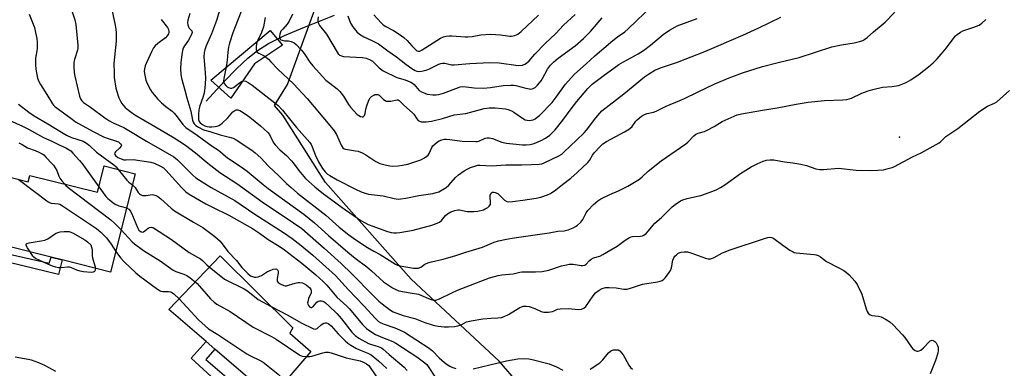
# Model space of a CAD drawing. Units: inches. Extents: x 1315761 to 1321762, y 513448 to 517448.
# Drawn here: x 1317513 to 1317919, y 515425 to 515569 of the extents above; entities that cross this region are included whole.
import ezdxf

# ---------------------------------------------------------------- set-up
doc = ezdxf.new("R2010")
doc.units = ezdxf.units.IN
doc.header["$MEASUREMENT"] = 0
for name, color, linetype in [('BLDG-Footprint', 5, 'Continuous'), ('CULTRL-Pad', 6, 'Continuous'), ('ELEV-Spot Elevation', 7, 'Continuous'), ('HYDRO-Single Line Stream', 4, 'Continuous'), ('NTRL-Trees', 3, 'Continuous'), ('TRANS-Non Street Sidewalk', 7, 'Continuous'), ('Undefined', 1, 'Continuous')]:
    doc.layers.add(name, color=color, linetype=linetype)

msp = doc.modelspace()

# ---------------------------------------------------------------- linework, layer by layer
at = {"layer": 'BLDG-Footprint'}
for points, elevation in [([(1317560.37, 515505.57), (1317550.24, 515465.06), (1317530.32, 515470.05), (1317525.68, 515471.21), (1317508.86, 515475.41), (1317509.36, 515477.42), (1317505.65, 515478.35), (1317488.36, 515482.68), (1317494.61, 515507.72), (1317516.31, 515502.29), (1317516.97, 515504.9), (1317544.91, 515497.91), (1317547.62, 515508.76)], 408.06), ([(1317632.91, 515432.33), (1317616.5, 515413.28), (1317606.9, 515421.56), (1317593.29, 515433.28), (1317589.67, 515436.39), (1317574.3, 515449.64), (1317595.47, 515471.72), (1317625.44, 515442.06), (1317624.2, 515439.84)], 406.76)]:
    msp.add_lwpolyline(points, close=True, dxfattribs=dict(at, elevation=elevation))
at = {"layer": 'CULTRL-Pad'}
msp.add_lwpolyline([(1317609.65, 515550.84), (1317599.86, 515536.7), (1317591.58, 515544.06), (1317616.06, 515564.61), (1317621.16, 515558.52)], close=True, dxfattribs=at)
at = {"layer": 'ELEV-Spot Elevation'}
msp.add_point((1317875.68, 515520.56, 393.6), dxfattribs=at)
at = {"layer": 'HYDRO-Single Line Stream'}
msp.add_lwpolyline([(1317589.61, 515535.45), (1317597.06, 515543.52), (1317602.29, 515548.89), (1317606.82, 515553.14), (1317610.79, 515556.34), (1317615.43, 515559.2), (1317622.02, 515562.45), (1317630.25, 515565.97), (1317642.6, 515570.82)], dxfattribs=at)
at = {"layer": 'NTRL-Trees'}
msp.add_polyline3d([(1317726.77, 515409.63, 0), (1317710.55, 515428.34, 0), (1317674.24, 515462.17, 0), (1317638.85, 515501.91, 0), (1317621.34, 515529.62, 0), (1317617.9, 515533.72, 0), (1317623.17, 515542.28, 0), (1317643.96, 515599.47, 0), (1317661.86, 515606.33, 0), (1317696.06, 515618.93, 0), (1317729.91, 515626.74, 0), (1317762.46, 515626.74, 0), (1317805.43, 515663.2, 0), (1317828.87, 515703.56, 0), (1317836.68, 515743.93, 0), (1317843.19, 515793.4, 0), (1317840.59, 515828.56, 0), (1317827.57, 515861.11, 0)], dxfattribs=at)
at = {"layer": 'TRANS-Non Street Sidewalk'}
for points in [[(1317503.24, 515470.17), (1317504.2, 515473.44), (1317524.86, 515468.76), (1317525.68, 515471.21), (1317530.32, 515470.05), (1317528.72, 515464.08)], [(1317602.98, 515417.56), (1317599.92, 515414.45), (1317583.5, 515429.65), (1317589.67, 515436.39), (1317593.29, 515433.28), (1317589.47, 515429.06)]]:
    msp.add_lwpolyline(points, close=True, dxfattribs=at)
at = {"layer": 'Undefined'}
for points, elevation in [([(1317550.36, 515575.08), (1317552.12, 515566.77), (1317552.4, 515565.06), (1317552.5, 515563.65), (1317552.54, 515560.23), (1317551.59, 515550.95), (1317551.67, 515547.18), (1317551.79, 515545.15), (1317552.47, 515540.79), (1317553.33, 515537.61), (1317553.64, 515536.79), (1317554.27, 515535.51), (1317554.85, 515534.53), (1317555.34, 515533.89), (1317556.31, 515532.9), (1317557.61, 515531.77), (1317558.72, 515530.89), (1317560.28, 515529.82), (1317568.79, 515524.91), (1317576.41, 515520.29), (1317581.09, 515517.31), (1317585.31, 515514.18), (1317590.41, 515509.86), (1317595.32, 515506.05), (1317602.3, 515501.54), (1317612.82, 515493.92), (1317625.67, 515485.36), (1317629.08, 515482.98), (1317638.31, 515474.95), (1317645.34, 515468.6), (1317649.83, 515464.33), (1317658.4, 515455.54), (1317660.96, 515453.11), (1317662.28, 515451.99), (1317665.27, 515449.69), (1317666.86, 515448.71), (1317670.92, 515447.21), (1317675.7, 515445.86), (1317679.83, 515444.25), (1317683.38, 515443.19), (1317685.34, 515442.8), (1317687.9, 515442.53), (1317689.6, 515442.46), (1317692.11, 515442.61), (1317693.49, 515442.89), (1317694.82, 515443.37), (1317697.08, 515444.52), (1317698.92, 515444.98), (1317703.75, 515445.73), (1317707.27, 515446.04), (1317710.05, 515446.15), (1317711.48, 515446.38), (1317712.57, 515446.75), (1317714.44, 515447.57), (1317719.05, 515450.42), (1317719.81, 515450.75), (1317720.63, 515450.94), (1317721.76, 515451), (1317722.86, 515450.81), (1317725.26, 515450), (1317727.87, 515448.87), (1317728.93, 515448.59), (1317729.75, 515448.5), (1317730.85, 515448.55), (1317732.48, 515448.82), (1317733.16, 515449.05), (1317734.61, 515449.72), (1317735.73, 515449.96), (1317738.99, 515449.99), (1317743.38, 515449.69), (1317744.5, 515449.79), (1317745.44, 515450.21), (1317746.24, 515450.92), (1317749.38, 515455.33), (1317750.3, 515456.45), (1317751.79, 515457.66), (1317752.98, 515458.26), (1317754.4, 515458.63), (1317755.86, 515458.76), (1317758.83, 515458.54), (1317761.92, 515458), (1317763.31, 515458.06), (1317764.7, 515458.37), (1317769.7, 515460.07), (1317775.89, 515460.97), (1317777.01, 515461.27), (1317777.78, 515461.6), (1317778.44, 515462.09), (1317779.01, 515462.71), (1317780.42, 515464.51), (1317781.19, 515465.69), (1317781.57, 515466.76), (1317782.16, 515469.91), (1317782.57, 515470.94), (1317783.07, 515471.59), (1317783.65, 515472.19), (1317784.3, 515472.69), (1317784.79, 515472.95), (1317785.63, 515473.19), (1317786.79, 515473.39), (1317787.67, 515473.44), (1317788.24, 515473.38), (1317789.61, 515472.98), (1317795.62, 515470.76), (1317796.7, 515470.55), (1317797.74, 515470.55), (1317798.51, 515470.78), (1317799.26, 515471.11), (1317802.68, 515472.91), (1317805.84, 515474.16), (1317820, 515478.91), (1317821.34, 515479.3), (1317822.37, 515479.41), (1317823.04, 515479.27), (1317823.78, 515478.88), (1317827.56, 515476.07), (1317830.49, 515474.06), (1317831.75, 515473.33), (1317832.28, 515473.14), (1317833.11, 515472.99), (1317840.44, 515472.3), (1317841.31, 515472.17), (1317842.13, 515471.94), (1317843.09, 515471.37), (1317845.6, 515469.45), (1317850.72, 515466.79), (1317852.67, 515465.64), (1317853.83, 515464.83), (1317854.87, 515463.85), (1317857.2, 515461.31), (1317857.91, 515460.41), (1317858.36, 515459.67), (1317860.09, 515455.99), (1317861.88, 515449.86), (1317862.3, 515448.79), (1317862.75, 515448.12), (1317863.56, 515447.5), (1317864.28, 515447.21), (1317867.04, 515446.89), (1317868.12, 515446.58), (1317869.95, 515445.62), (1317871.7, 515444.5), (1317873.01, 515443.3), (1317876.94, 515439.24), (1317877.85, 515438.06), (1317880.6, 515434.12), (1317881.19, 515433.47), (1317882.09, 515432.78), (1317882.8, 515432.45), (1317883.28, 515432.42), (1317883.77, 515432.56), (1317884.49, 515432.92), (1317885.6, 515433.8), (1317887.94, 515436.38), (1317888.35, 515436.71), (1317888.78, 515436.92), (1317889.22, 515436.94), (1317889.9, 515436.75), (1317890.31, 515436.49), (1317890.85, 515435.88), (1317891.37, 515434.86), (1317891.57, 515434.07), (1317891.64, 515432.73), (1317891.5, 515431.64), (1317890.58, 515428.64), (1317888.31, 515423.13)], 396), ([(1317595.91, 515575.04), (1317593.94, 515568.73), (1317591.84, 515563.24), (1317589.68, 515558.21), (1317589.12, 515556.6), (1317588.86, 515555.53), (1317588.76, 515553.65), (1317589.15, 515548.89), (1317589.35, 515545.09), (1317589.27, 515542.48), (1317588.96, 515539.65), (1317588.7, 515538.3), (1317588.34, 515537.01), (1317587.13, 515533.54), (1317586.68, 515531.85), (1317586.47, 515529.95), (1317586.53, 515527.93), (1317586.73, 515527.14), (1317587.2, 515526.49), (1317588.12, 515525.81), (1317589.17, 515525.28), (1317590.01, 515524.99), (1317590.86, 515524.83), (1317591.97, 515524.84), (1317593.38, 515525.01), (1317594.17, 515525.2), (1317594.91, 515525.48), (1317595.61, 515525.84), (1317596.28, 515526.33), (1317598.57, 515528.64), (1317600.63, 515531.01), (1317601.44, 515531.65), (1317602.09, 515531.87), (1317602.79, 515531.85), (1317603.54, 515531.56), (1317604.29, 515531.15), (1317606.24, 515529.91), (1317607.65, 515528.84), (1317612.02, 515525.25), (1317615.07, 515522.59), (1317615.78, 515521.72), (1317617.02, 515519.06), (1317617.63, 515518.09), (1317618.15, 515517.42), (1317620.11, 515515.44), (1317622.81, 515513.02), (1317624.87, 515510.91), (1317625.6, 515510.03), (1317627.86, 515506.88), (1317630.64, 515503.65), (1317632.02, 515502.33), (1317634.46, 515500.23), (1317638.09, 515497.3), (1317641.1, 515495.15), (1317645.72, 515491.6), (1317653.49, 515486.34), (1317655.24, 515485.3), (1317656.56, 515484.66), (1317664.53, 515481.71), (1317665.96, 515481.37), (1317667.11, 515481.21), (1317668.2, 515481.2), (1317669.57, 515481.33), (1317675.13, 515482.34), (1317682.81, 515484.42), (1317684.93, 515485.14), (1317685.93, 515485.61), (1317686.73, 515486.28), (1317688.36, 515488.29), (1317689.19, 515489.04), (1317690.61, 515489.91), (1317692.29, 515490.43), (1317693.45, 515490.64), (1317694.22, 515490.65), (1317697.36, 515490.06), (1317700.03, 515489.95), (1317701.78, 515490.14), (1317704.04, 515490.67), (1317704.82, 515491.04), (1317705.8, 515491.68), (1317706.44, 515492.23), (1317706.9, 515492.87), (1317707.02, 515493.65), (1317706.81, 515496), (1317706.84, 515496.75), (1317707.09, 515497.4), (1317707.4, 515497.72), (1317707.81, 515497.92), (1317708.32, 515497.96), (1317708.86, 515497.86), (1317709.92, 515497.42), (1317710.57, 515496.9), (1317712.14, 515495.24), (1317712.76, 515494.69), (1317713.74, 515494.18), (1317714.55, 515494.04), (1317715.99, 515494.13), (1317720.33, 515494.66), (1317725.76, 515495.55), (1317727.74, 515495.96), (1317730.45, 515496.84), (1317731.74, 515497.47), (1317733.97, 515498.93), (1317736.62, 515501.1), (1317740.14, 515503.72), (1317742.7, 515506), (1317747.08, 515510.25), (1317747.74, 515511.08), (1317749.1, 515513.23), (1317749.78, 515514.14), (1317752.18, 515516.83), (1317753.31, 515517.92), (1317754.75, 515518.85), (1317762.25, 515522.87), (1317764.3, 515524.1), (1317765.35, 515525.07), (1317766.92, 515527.16), (1317767.51, 515527.79), (1317769.32, 515529.24), (1317770.53, 515529.99), (1317771.56, 515530.33), (1317774.22, 515530.95), (1317775.25, 515531.3), (1317779.47, 515533.46), (1317785.12, 515535.73), (1317787, 515536.58), (1317792.35, 515539.13), (1317799.44, 515542.66), (1317805.36, 515545.06), (1317810.85, 515547.07), (1317819.15, 515549.7), (1317825.68, 515551.37), (1317834.24, 515553.41), (1317847.83, 515557.77), (1317851.81, 515558.63), (1317856.93, 515559.42), (1317859.22, 515559.97), (1317860.53, 515560.48), (1317861.44, 515561.02), (1317862.33, 515561.68), (1317864.93, 515563.97), (1317869.71, 515567.95), (1317870.76, 515568.95), (1317874.5, 515572.88)], 390), ([(1317605.69, 515576.22), (1317601.59, 515566.13), (1317600.72, 515563.63), (1317599.34, 515559.41), (1317598.89, 515557.7), (1317598.57, 515555.67), (1317598.29, 515552.38), (1317598.03, 515550.39), (1317597.57, 515547.57), (1317596.91, 515544.82), (1317596.85, 515543.73), (1317597.15, 515542.71), (1317597.79, 515541.84), (1317598.4, 515541.3), (1317598.83, 515541.03), (1317599.76, 515540.77), (1317600.26, 515540.81), (1317600.98, 515541.12), (1317603.38, 515543.04), (1317604.27, 515543.6), (1317604.76, 515543.77), (1317605.27, 515543.83), (1317606.03, 515543.68), (1317607, 515543.18), (1317608.65, 515542.08), (1317618.05, 515534.73), (1317619.37, 515533.6), (1317621.19, 515531.8), (1317626.95, 515524.67), (1317632.39, 515518.45), (1317632.98, 515517.57), (1317633.46, 515516.67), (1317634.82, 515513.06), (1317636.06, 515510.4), (1317637.61, 515507.75), (1317638.75, 515506.32), (1317639.74, 515505.45), (1317640.62, 515504.82), (1317643.65, 515503.08), (1317651.28, 515499.15), (1317653.68, 515498.07), (1317655.32, 515497.52), (1317656.59, 515497.2), (1317662.67, 515496.45), (1317667.28, 515495.32), (1317668.94, 515495.12), (1317670.04, 515495.19), (1317671.98, 515495.47), (1317677.37, 515496.55), (1317683.23, 515497.47), (1317684.56, 515497.78), (1317685.59, 515498.16), (1317688.71, 515499.93), (1317689.84, 515500.86), (1317692.49, 515504.02), (1317693.78, 515505.1), (1317696.14, 515506.74), (1317697.36, 515507.49), (1317698.71, 515508.09), (1317700.94, 515508.88), (1317701.79, 515509.08), (1317702.59, 515509.12), (1317707.47, 515508.77), (1317713.31, 515509.19), (1317719.84, 515509.17), (1317723.88, 515509.38), (1317726.98, 515509.44), (1317728.09, 515509.63), (1317729.17, 515510), (1317735.14, 515512.93), (1317736.33, 515513.68), (1317737.42, 515514.58), (1317742.42, 515519.45), (1317745.61, 515522.45), (1317746.53, 515523.53), (1317750.35, 515528.57), (1317752.04, 515530.56), (1317752.91, 515531.43), (1317761.96, 515538.41), (1317770.48, 515545.48), (1317772.13, 515546.63), (1317774.78, 515548.21), (1317777.12, 515549.23), (1317784.14, 515551.53), (1317795.43, 515555.86), (1317810.99, 515562.61), (1317817.63, 515565.68), (1317826.73, 515570.02)], 388), ([(1317625.25, 515571.28), (1317623.98, 515568.46), (1317623.12, 515567.11), (1317621.26, 515565.15), (1317620.54, 515564.23), (1317620.05, 515563.05), (1317619.91, 515562.27), (1317619.9, 515561.77), (1317619.99, 515561.35), (1317620.18, 515561.04), (1317620.53, 515560.75), (1317620.97, 515560.53), (1317621.94, 515560.27), (1317623.68, 515560.27), (1317624.7, 515560.06), (1317625.96, 515559.48), (1317626.85, 515558.77), (1317629.03, 515556.46), (1317630.15, 515555.14), (1317632.44, 515551.52), (1317633.61, 515549.98), (1317639.1, 515544.13), (1317640.62, 515542.86), (1317643.75, 515540.47), (1317644.75, 515539.49), (1317646.35, 515537.54), (1317648.42, 515534.13), (1317649.24, 515532.96), (1317652, 515530.02), (1317652.66, 515529.48), (1317653.33, 515529.12), (1317654.01, 515528.97), (1317654.42, 515529.02), (1317654.75, 515529.23), (1317654.99, 515529.6), (1317655.23, 515530.31), (1317655.55, 515532.1), (1317655.97, 515533.54), (1317656.79, 515535.81), (1317657.34, 515536.83), (1317657.89, 515537.39), (1317658.77, 515537.97), (1317659.25, 515538.15), (1317660.02, 515538.22), (1317660.52, 515538.14), (1317660.98, 515537.96), (1317661.37, 515537.66), (1317662.82, 515536.13), (1317663.46, 515535.7), (1317663.94, 515535.51), (1317664.73, 515535.4), (1317665.83, 515535.42), (1317668.49, 515536), (1317668.91, 515535.94), (1317669.29, 515535.74), (1317671.22, 515533.82), (1317674.8, 515530.67), (1317675.35, 515530.03), (1317676.6, 515528.11), (1317677.11, 515527.5), (1317677.62, 515527.17), (1317678.33, 515526.97), (1317679.1, 515526.89), (1317680.47, 515526.91), (1317682.56, 515527.2), (1317687.15, 515528.3), (1317692.03, 515529.88), (1317696.72, 515530.37), (1317704.37, 515532.38), (1317705.43, 515532.6), (1317706.48, 515532.68), (1317708.87, 515532.64), (1317711.75, 515532.44), (1317713.18, 515532.25), (1317714.28, 515531.98), (1317715.58, 515531.49), (1317716.55, 515530.97), (1317720.59, 515528.13), (1317721.33, 515527.8), (1317722.11, 515527.57), (1317722.92, 515527.48), (1317723.76, 515527.59), (1317724.58, 515527.83), (1317725.33, 515528.19), (1317726.26, 515528.83), (1317727.14, 515529.59), (1317732.34, 515534.87), (1317734.12, 515537.04), (1317737.91, 515542.43), (1317740.22, 515545.12), (1317741.59, 515546.55), (1317746.41, 515550.81), (1317750.02, 515554.12), (1317757.45, 515560.47), (1317759.31, 515561.92), (1317762.35, 515564.04), (1317763.82, 515565.23), (1317773.76, 515574.93)], 384), ([(1317516.65, 515571.26), (1317518.83, 515565.74), (1317519.32, 515563.8), (1317519.83, 515561.27), (1317519.98, 515559.58), (1317519.93, 515557.28), (1317519.83, 515556.15), (1317519.32, 515553.15), (1317519.24, 515550.6), (1317519.41, 515548.62), (1317520.16, 515544.96), (1317520.65, 515543.57), (1317521.3, 515542.25), (1317524, 515538.2), (1317526.24, 515534.36), (1317526.63, 515533.84), (1317527.25, 515533.25), (1317534.35, 515527.98), (1317535.8, 515526.95), (1317537.06, 515526.19), (1317543.33, 515522.79), (1317547.26, 515520.79), (1317548.82, 515520.17), (1317552.69, 515519.01), (1317553.46, 515518.66), (1317554.09, 515518.22), (1317554.43, 515517.9), (1317554.65, 515517.55), (1317554.69, 515517.38), (1317554.58, 515516.97), (1317553.93, 515516.14), (1317552.31, 515514.57), (1317552.02, 515514.19), (1317551.89, 515513.81), (1317551.99, 515513.46), (1317552.23, 515513.11), (1317553.21, 515512.29), (1317554.55, 515511.63), (1317555.68, 515511.29), (1317556.51, 515511.24), (1317559.59, 515511.38), (1317566.83, 515510.31), (1317568.22, 515509.86), (1317570.86, 515508.66), (1317572.02, 515507.95), (1317573.04, 515507.08), (1317579.64, 515499.7), (1317581.28, 515498.14), (1317582.62, 515497.12), (1317589.53, 515493.16), (1317592.3, 515491.72), (1317599.09, 515488.43), (1317608.72, 515483), (1317611.7, 515481.09), (1317615.29, 515478.52), (1317619.74, 515475.75), (1317621.93, 515474.23), (1317629.15, 515468.7), (1317634.87, 515463.89), (1317637.96, 515461.13), (1317639.42, 515459.59), (1317643.58, 515454.68), (1317647.74, 515450.94), (1317648.77, 515449.92), (1317654.12, 515443.49), (1317655.81, 515441.84), (1317657.99, 515440.3), (1317659.5, 515439.39), (1317662.39, 515438.13), (1317666.65, 515436.43), (1317667.97, 515435.74), (1317676.51, 515430.08), (1317679.86, 515427.68), (1317680.66, 515426.92), (1317681.25, 515426.17), (1317684.12, 515421.76)], 400), ([(1317534.35, 515572.28), (1317535.44, 515568.94), (1317535.92, 515567.03), (1317536.77, 515558.5), (1317536.75, 515557.35), (1317536.59, 515556.49), (1317535.41, 515552.56), (1317535.15, 515551.46), (1317535.07, 515549.72), (1317535.2, 515547.09), (1317535.46, 515545.72), (1317537.48, 515537.51), (1317537.83, 515536.39), (1317538.35, 515535.53), (1317539.1, 515534.86), (1317541.92, 515532.99), (1317547.85, 515528.55), (1317549.48, 515527.48), (1317551.53, 515526.41), (1317555.68, 515524.55), (1317557.13, 515523.8), (1317565.04, 515519.04), (1317576.31, 515512.51), (1317577.81, 515511.3), (1317584.15, 515504.95), (1317585.4, 515503.9), (1317591.76, 515499.95), (1317601.46, 515494.57), (1317609.71, 515488.87), (1317621.53, 515481.37), (1317625.16, 515478.89), (1317628.83, 515476.05), (1317633.67, 515471.96), (1317643.06, 515463.65), (1317648.38, 515457.69), (1317654.69, 515451.13), (1317659.47, 515445.88), (1317660.77, 515444.75), (1317661.76, 515444.2), (1317663.11, 515443.62), (1317667.46, 515442.07), (1317669.36, 515441.29), (1317671.45, 515440.24), (1317681.63, 515433.75), (1317682.99, 515432.61), (1317685.85, 515429.67), (1317688, 515427.8), (1317689.08, 515426.98), (1317690.14, 515426.35), (1317691.06, 515425.92), (1317692.73, 515425.35)], 398), ([(1317571.07, 515569.11), (1317573.77, 515565.74), (1317574.14, 515565), (1317574.34, 515564.21), (1317574.32, 515563.68), (1317574.15, 515563.15), (1317573.63, 515562.34), (1317572.84, 515561.6), (1317569.79, 515559.25), (1317568.68, 515558.29), (1317567.95, 515557.39), (1317567.12, 515555.82), (1317564.89, 515551.03), (1317564.5, 515549.95), (1317564.21, 515548.84), (1317564.12, 515547.87), (1317564.21, 515546.84), (1317564.46, 515545.49), (1317564.85, 515544.05), (1317565.38, 515542.71), (1317566.69, 515540.19), (1317567.43, 515538.99), (1317568.31, 515537.88), (1317569.62, 515536.39), (1317571.31, 515534.81), (1317573.05, 515533.28), (1317575.62, 515531.28), (1317576.43, 515530.55), (1317577.28, 515529.57), (1317580, 515525.85), (1317581.32, 515524.54), (1317585.9, 515521.44), (1317592.09, 515516.98), (1317594.78, 515515.29), (1317598.47, 515512.14), (1317603.73, 515508.69), (1317606.56, 515506.58), (1317613.12, 515501.08), (1317615.2, 515499.47), (1317629.97, 515488.86), (1317634.35, 515485.31), (1317640.07, 515480.1), (1317648.11, 515473.19), (1317651.19, 515470.77), (1317655.97, 515467.24), (1317657.92, 515465.57), (1317662.89, 515461.09), (1317666.5, 515458.56), (1317667.65, 515457.95), (1317669.21, 515457.36), (1317673.86, 515456.45), (1317677.22, 515455.9), (1317678.28, 515455.56), (1317681.37, 515454.15), (1317682.43, 515453.74), (1317683.5, 515453.5), (1317684.45, 515453.52), (1317685.98, 515454.01), (1317690.97, 515456.53), (1317693.4, 515457.54), (1317706.49, 515462.61), (1317710.19, 515463.69), (1317711.64, 515463.92), (1317716.31, 515464.28), (1317719.05, 515465), (1317719.86, 515465.14), (1317721.29, 515465.19), (1317725.58, 515465.11), (1317728.32, 515465.25), (1317730.99, 515465.88), (1317736.24, 515467.56), (1317738.25, 515468.05), (1317739.42, 515468.25), (1317741.11, 515468.24), (1317744.3, 515467.77), (1317745.1, 515467.76), (1317745.83, 515467.92), (1317746.43, 515468.35), (1317747.7, 515469.72), (1317748.52, 515470.41), (1317749.52, 515470.88), (1317752.03, 515471.6), (1317753.35, 515472.26), (1317756.59, 515474.28), (1317759.24, 515475.66), (1317762.55, 515478.22), (1317764.26, 515479.29), (1317765.04, 515479.6), (1317765.56, 515479.69), (1317768.9, 515479.81), (1317769.68, 515480.01), (1317770.18, 515480.27), (1317771.11, 515480.99), (1317772.19, 515482.01), (1317774.06, 515484.34), (1317774.81, 515485.14), (1317777.45, 515487.51), (1317781.89, 515491.92), (1317783.18, 515492.95), (1317785.31, 515494.34), (1317786.35, 515494.83), (1317788.04, 515495.36), (1317792.31, 515496.29), (1317793.72, 515496.66), (1317798.7, 515498.41), (1317800.34, 515499.05), (1317801.9, 515499.89), (1317803.66, 515500.96), (1317810.07, 515505.66), (1317814.45, 515508.37), (1317816.92, 515509.67), (1317819.39, 515510.73), (1317820.78, 515511.19), (1317822.16, 515511.35), (1317823.84, 515511.32), (1317828.27, 515510.41), (1317831.63, 515510.04), (1317835.04, 515509.46), (1317837.28, 515508.96), (1317841.2, 515507.51), (1317842.61, 515507.27), (1317844.37, 515507.32), (1317850.47, 515507.8), (1317857.8, 515507.04), (1317863.55, 515506.96), (1317866.77, 515507.01), (1317869.09, 515507.19), (1317871.01, 515507.67), (1317872.63, 515508.17), (1317873.63, 515508.6), (1317881.01, 515512.58), (1317884.63, 515514.21), (1317892.07, 515518.28), (1317892.74, 515518.79), (1317894.84, 515520.84), (1317899.72, 515524.15), (1317908.87, 515531.4), (1317912.01, 515533.42), (1317914.92, 515534.65), (1317915.85, 515535.21), (1317921.09, 515539.89)], 394), ([(1317582.88, 515571.53), (1317582.15, 515568.8), (1317582.03, 515567.68), (1317582.08, 515566.85), (1317582.33, 515566.13), (1317582.73, 515565.5), (1317583.74, 515564.44), (1317583.89, 515563.78), (1317583.69, 515563.06), (1317583.1, 515561.81), (1317582.37, 515560.58), (1317580.7, 515558.23), (1317580.32, 515557.55), (1317580.03, 515556.83), (1317579.72, 515555.51), (1317579.43, 515553.62), (1317579.2, 515551.36), (1317579.05, 515548.72), (1317579.23, 515546.4), (1317579.47, 515544.98), (1317580.93, 515540.04), (1317581.71, 515536.85), (1317583.41, 515531.34), (1317584.09, 515527.66), (1317584.31, 515526.83), (1317584.66, 515526.15), (1317585.35, 515525.44), (1317586.53, 515524.71), (1317588.29, 515523.85), (1317589.09, 515523.56), (1317591.2, 515523.01), (1317595.4, 515521.58), (1317599.28, 515520.69), (1317600.83, 515520.15), (1317601.99, 515519.48), (1317608.49, 515515.25), (1317609.84, 515514.19), (1317612.17, 515512.08), (1317615.43, 515508.72), (1317619.71, 515504.63), (1317622.75, 515501.57), (1317624.69, 515499.83), (1317627.34, 515497.57), (1317639.03, 515488.43), (1317644.54, 515483.61), (1317648.48, 515480.39), (1317651.35, 515478.28), (1317656.18, 515475.17), (1317658.82, 515473.62), (1317661.4, 515472.26), (1317667.78, 515468.33), (1317668.56, 515467.95), (1317669.68, 515467.57), (1317675.14, 515466.72), (1317676.31, 515466.63), (1317677.15, 515466.69), (1317678.24, 515467.09), (1317679.84, 515468.28), (1317681.08, 515468.84), (1317682.69, 515469.27), (1317687.37, 515470.34), (1317692.63, 515471.92), (1317696.73, 515473.28), (1317702.23, 515474.86), (1317703.62, 515475.35), (1317708.53, 515477.33), (1317710.2, 515477.86), (1317713.59, 515478.66), (1317716.72, 515479.17), (1317731.17, 515481.21), (1317734.68, 515481.92), (1317737.33, 515482.06), (1317739.01, 515482.5), (1317741.1, 515483.32), (1317742.05, 515483.8), (1317742.72, 515484.25), (1317744.18, 515485.62), (1317745.04, 515486.74), (1317746.41, 515489.48), (1317747.07, 515490.47), (1317749.52, 515492.92), (1317751.25, 515494.43), (1317752.5, 515495.18), (1317756.16, 515497.05), (1317759.76, 515498.58), (1317763.66, 515500.43), (1317768.38, 515503.36), (1317769.5, 515504.23), (1317771.95, 515506.63), (1317777.38, 515510.92), (1317787.52, 515517.85), (1317788.38, 515518.63), (1317790.81, 515521.17), (1317791.67, 515521.85), (1317792.69, 515522.29), (1317795.23, 515523.02), (1317796.32, 515523.46), (1317799.18, 515525.03), (1317802.51, 515527.09), (1317808.71, 515529.86), (1317810.47, 515530.29), (1317819.21, 515531.77), (1317825.22, 515532.66), (1317833.08, 515534.25), (1317837.98, 515534.98), (1317844.68, 515535.68), (1317852.27, 515536.01), (1317853.99, 515536.18), (1317855.82, 515536.68), (1317860.19, 515538.75), (1317862.71, 515539.7), (1317864.63, 515540.31), (1317868.61, 515541.16), (1317872.62, 515541.53), (1317875.25, 515541.93), (1317876.34, 515542.25), (1317878.37, 515543.13), (1317880.37, 515544.29), (1317883.81, 515546.59), (1317887.66, 515549.65), (1317889.58, 515551.29), (1317891.25, 515552.95), (1317893.75, 515555.83), (1317895.05, 515557.43), (1317898.26, 515561.72), (1317898.84, 515562.39), (1317899.46, 515562.96), (1317900.81, 515563.9), (1317901.8, 515564.42), (1317906.33, 515565.88), (1317908.49, 515566.75), (1317909.67, 515567.54), (1317911.32, 515569.09)], 392), ([(1317613.98, 515569.96), (1317613.27, 515566.13), (1317612.45, 515563.69), (1317611.01, 515560.63), (1317610.6, 515559.59), (1317610.32, 515558.14), (1317610.24, 515556.72), (1317610.42, 515555.99), (1317610.75, 515555.62), (1317611.45, 515555.19), (1317613.6, 515554.19), (1317615.34, 515552.72), (1317616.35, 515551.71), (1317619.18, 515548.58), (1317625.68, 515542.55), (1317631.27, 515536.51), (1317640.72, 515525.44), (1317642.54, 515523.18), (1317643.48, 515521.68), (1317645.34, 515517.31), (1317645.73, 515516.59), (1317646.05, 515516.21), (1317646.62, 515515.81), (1317647.12, 515515.64), (1317651.31, 515515.06), (1317652.42, 515514.79), (1317654.04, 515514.2), (1317655.57, 515513.36), (1317659.73, 515510.54), (1317660.5, 515510.12), (1317661.3, 515509.81), (1317664.09, 515509.04), (1317665.5, 515508.77), (1317666.64, 515508.74), (1317668.92, 515508.87), (1317670.64, 515509.07), (1317672.92, 515509.53), (1317677.43, 515510.98), (1317678.23, 515511.32), (1317679.71, 515512.15), (1317680.64, 515512.75), (1317681.25, 515513.27), (1317681.7, 515513.92), (1317682.7, 515516.36), (1317683.17, 515517), (1317684, 515517.78), (1317685.12, 515518.66), (1317685.83, 515519.12), (1317686.88, 515519.53), (1317687.97, 515519.79), (1317688.8, 515519.83), (1317690.2, 515519.73), (1317695.27, 515519.04), (1317700.91, 515518.78), (1317701.42, 515518.83), (1317702.21, 515519.04), (1317704.83, 515520.22), (1317705.64, 515520.39), (1317706.48, 515520.4), (1317707.81, 515520.05), (1317711.7, 515518.56), (1317713.37, 515518.15), (1317716.11, 515517.81), (1317720.11, 515517.49), (1317721.72, 515517.44), (1317723.35, 515517.61), (1317725.02, 515518.04), (1317727.93, 515519.27), (1317729.68, 515520.16), (1317731.44, 515521.42), (1317733.62, 515523.59), (1317736.82, 515527.68), (1317740.66, 515532.88), (1317742.56, 515535.31), (1317747.07, 515540.64), (1317748.95, 515542.4), (1317750.5, 515543.69), (1317753.35, 515545.82), (1317759.96, 515550.5), (1317761.85, 515551.66), (1317767.83, 515554.91), (1317770.14, 515556.37), (1317772.93, 515558.52), (1317778.16, 515562.9), (1317780.81, 515564.66), (1317783.02, 515565.99), (1317784.03, 515566.5), (1317792.17, 515569.49)], 386), ([(1317635.92, 515570.13), (1317635.79, 515568.99), (1317635.8, 515568.16), (1317636.04, 515567.38), (1317636.47, 515566.63), (1317639.28, 515563.03), (1317643.67, 515555.7), (1317644.19, 515555.01), (1317644.81, 515554.47), (1317645.55, 515554.11), (1317646.37, 515553.92), (1317654.12, 515553.38), (1317655.7, 515553.12), (1317657.03, 515552.65), (1317658.28, 515551.91), (1317661.05, 515549.21), (1317662.66, 515547.94), (1317668.37, 515545.19), (1317671.73, 515544.26), (1317674.11, 515543.31), (1317674.84, 515542.84), (1317675.51, 515542.27), (1317677.57, 515539.87), (1317678.51, 515539.27), (1317679.81, 515538.68), (1317680.89, 515538.38), (1317683.15, 515538.11), (1317684.56, 515538.06), (1317685.61, 515538.18), (1317687.56, 515538.75), (1317693.71, 515541.13), (1317694.49, 515541.34), (1317695.57, 515541.46), (1317696.93, 515541.42), (1317700.26, 515540.99), (1317704.1, 515540.84), (1317706.97, 515541.11), (1317712.19, 515541.95), (1317715.34, 515542.08), (1317716.45, 515542.03), (1317717.47, 515541.86), (1317721.47, 515540.76), (1317722.85, 515540.48), (1317723.38, 515540.46), (1317724.14, 515540.55), (1317724.87, 515540.78), (1317725.33, 515541.04), (1317726.36, 515542.04), (1317727.85, 515543.88), (1317728.45, 515544.85), (1317730.5, 515548.59), (1317731.73, 515550.23), (1317732.9, 515551.54), (1317734.92, 515553.14), (1317741.85, 515558.19), (1317745.38, 515561.28), (1317748.22, 515564.15), (1317753.06, 515569.77)], 382), ([(1317648.05, 515570.62), (1317649.22, 515567.53), (1317650.19, 515566.05), (1317651.86, 515563.98), (1317652.97, 515563.06), (1317654.66, 515561.97), (1317658.04, 515560.48), (1317660.75, 515559.01), (1317664.65, 515556.17), (1317668.16, 515553.75), (1317672.06, 515550.67), (1317674.45, 515548.89), (1317675.86, 515548.06), (1317676.62, 515547.79), (1317677.18, 515547.69), (1317678.54, 515547.78), (1317680.42, 515548.22), (1317681.76, 515548.79), (1317685.68, 515550.73), (1317686.48, 515551.02), (1317687.16, 515551.14), (1317688.19, 515551.07), (1317690.91, 515550.48), (1317691.99, 515550.4), (1317698.39, 515551), (1317706.63, 515551.42), (1317710.47, 515551.18), (1317718.36, 515550.17), (1317720.12, 515550.32), (1317721.19, 515550.68), (1317721.85, 515551.15), (1317722.87, 515552.07), (1317725.28, 515554.8), (1317729.46, 515559.18), (1317733.91, 515563.38), (1317737.1, 515566.72), (1317741.94, 515571.15)], 380), ([(1317658.83, 515570.99), (1317661.93, 515567.66), (1317662.74, 515566.94), (1317663.82, 515566.26), (1317667, 515564.62), (1317669.32, 515563.06), (1317671.2, 515561.64), (1317672.52, 515560.48), (1317674.47, 515558.22), (1317675.7, 515556.95), (1317676.56, 515556.24), (1317677.17, 515556.01), (1317677.81, 515556.11), (1317678.78, 515556.59), (1317686.32, 515561.35), (1317687.62, 515561.92), (1317688.74, 515562.18), (1317689.91, 515562.31), (1317691.08, 515562.31), (1317696.52, 515561.94), (1317697.65, 515561.94), (1317699.36, 515562.13), (1317702.91, 515562.81), (1317706.94, 515563), (1317711.05, 515562.8), (1317714.89, 515562.27), (1317715.69, 515562.22), (1317716.99, 515562.45), (1317717.73, 515562.73), (1317718.21, 515563), (1317719.55, 515564.12), (1317726.71, 515570.9)], 378), ([(1317512.22, 515534.17), (1317516.49, 515530.93), (1317518.77, 515529.37), (1317524.42, 515526.16), (1317530.06, 515522.62), (1317532.05, 515521.49), (1317534.13, 515520.52), (1317538.9, 515518.97), (1317540.34, 515518.2), (1317541.58, 515517.21), (1317544.38, 515514.38), (1317551.58, 515509.22), (1317552.52, 515508.36), (1317553.42, 515507.3)], 402), ([(1317504.33, 515529.45), (1317513.9, 515525.2), (1317516.41, 515523.93), (1317522.64, 515520.49), (1317526.02, 515518.98), (1317529.03, 515517.44), (1317531.76, 515516.27), (1317533.16, 515515.44), (1317533.82, 515514.93), (1317534.66, 515514.1), (1317537.49, 515511.06), (1317538.44, 515509.94), (1317545.45, 515500.1)], 404), ([(1317512.43, 515518.24), (1317513.75, 515517.6), (1317516.03, 515516.21), (1317519.09, 515515.11), (1317520.7, 515514.43), (1317521.99, 515513.78), (1317522.68, 515513.28), (1317523.72, 515512.27), (1317525.91, 515509.94), (1317526.64, 515509.05), (1317528.02, 515506.92), (1317528.94, 515504.53), (1317529.3, 515503.8), (1317530.12, 515502.63), (1317531.17, 515501.35)], 406), ([(1317553.42, 515507.3), (1317557, 515502.89), (1317557.84, 515502.08), (1317559.23, 515500.99)], 402), ([(1317512.15, 515503.33), (1317524.55, 515493.94), (1317525.31, 515493.56), (1317525.78, 515493.45), (1317528.72, 515493.15), (1317529.26, 515493), (1317530.05, 515492.62), (1317544.39, 515482.94), (1317546.19, 515481.48), (1317548.5, 515479.19), (1317550.42, 515476.53), (1317552.35, 515473.5)], 408), ([(1317531.17, 515501.35), (1317531.81, 515500.65), (1317532.72, 515499.88), (1317550.28, 515486.6), (1317551.8, 515485.24), (1317554.6, 515482.49)], 406), ([(1317545.45, 515500.1), (1317548.32, 515496.15), (1317549.13, 515495.34), (1317551.13, 515493.72), (1317552.09, 515493.09), (1317553.68, 515492.37), (1317554.78, 515492.01), (1317556.86, 515491.51)], 404), ([(1317559.23, 515500.99), (1317560.41, 515499.84), (1317561.69, 515497.84), (1317562.22, 515497.26), (1317562.63, 515496.95), (1317563.36, 515496.63), (1317564.09, 515496.53), (1317564.86, 515496.6), (1317566.54, 515496.92), (1317567.36, 515496.98), (1317568.48, 515496.73), (1317569.55, 515496.26), (1317570.93, 515495.26), (1317575.2, 515491.36), (1317576.55, 515490.29), (1317584.47, 515485.58), (1317588.35, 515483.38), (1317593.27, 515479.72), (1317594.4, 515478.81), (1317595.42, 515477.74), (1317598.63, 515473.59), (1317602.13, 515469.88), (1317604.34, 515466.87), (1317606.83, 515464.43), (1317607.96, 515463.55), (1317608.74, 515463.18), (1317609.55, 515462.98), (1317610.31, 515462.95), (1317611.06, 515463.06), (1317612.53, 515463.69), (1317615.04, 515465.22), (1317616.07, 515465.75), (1317617.37, 515466.19), (1317618.37, 515466.32), (1317618.79, 515466.21), (1317619.12, 515465.96), (1317619.39, 515465.38), (1317619.36, 515464.59), (1317618.94, 515462.35), (1317618.95, 515461.36), (1317619.31, 515460.78), (1317620.19, 515460.22), (1317621.72, 515459.56), (1317622.24, 515459.43), (1317622.78, 515459.42), (1317623.6, 515459.59), (1317626.38, 515460.5), (1317627.49, 515460.74), (1317628.32, 515460.81), (1317629.38, 515460.6), (1317630.86, 515459.86), (1317631.78, 515459.15), (1317632.39, 515458.55), (1317632.82, 515457.91), (1317633, 515457.29), (1317632.93, 515456.55), (1317631.9, 515454.13), (1317631.57, 515452.84), (1317631.54, 515452.33), (1317631.62, 515451.82), (1317631.82, 515451.34), (1317632.27, 515450.73), (1317632.82, 515450.44), (1317633.19, 515450.47), (1317633.58, 515450.67), (1317633.97, 515451.04), (1317635.28, 515452.61), (1317635.94, 515453.05), (1317636.44, 515453.18), (1317637.23, 515453.21), (1317637.75, 515453.11), (1317638.25, 515452.87), (1317638.95, 515452.36), (1317640.29, 515451.18), (1317643.61, 515447.96), (1317645.52, 515445.76), (1317649.81, 515440.3), (1317651.2, 515438.89), (1317652.68, 515437.89), (1317656.67, 515435.62), (1317657.88, 515435.17), (1317660.69, 515434.43), (1317662.02, 515433.86), (1317662.73, 515433.35), (1317665.12, 515431.15), (1317671.36, 515425.86), (1317672.53, 515424.51)], 402), ([(1317556.86, 515491.51), (1317557.75, 515491), (1317558.4, 515490.19), (1317559.25, 515488.39), (1317561.35, 515483.36), (1317561.96, 515482.38), (1317562.52, 515481.79), (1317562.93, 515481.56), (1317563.14, 515481.53), (1317563.8, 515481.67), (1317564.41, 515482.05), (1317565.71, 515483.15), (1317566.34, 515483.48), (1317567.08, 515483.53), (1317567.97, 515483.23), (1317575.36, 515478.5), (1317582.67, 515473.13), (1317587.31, 515470.46), (1317588.16, 515469.79), (1317589.9, 515468.03), (1317591.02, 515467.08)], 404), ([(1317517.02, 515473.37), (1317515.97, 515475.07), (1317515.48, 515476.02), (1317515.42, 515476.58), (1317515.69, 515476.82), (1317516.66, 515477.1), (1317521.66, 515477.86), (1317523.09, 515478.19), (1317524.34, 515478.81), (1317527.49, 515480.95), (1317528.53, 515481.41), (1317529.39, 515481.58), (1317531.15, 515481.75), (1317532.33, 515481.79), (1317533.18, 515481.71), (1317534.5, 515481.18), (1317539.62, 515478.32), (1317540.67, 515477.56), (1317542.12, 515476.24), (1317542.59, 515474.29), (1317542.62, 515471.83), (1317542.72, 515470.98), (1317543.77, 515467.63), (1317543.96, 515466.64)], 410), ([(1317554.6, 515482.49), (1317559.12, 515477.51), (1317560.16, 515476.64), (1317563.79, 515473.95), (1317570.72, 515469.65), (1317576.01, 515465.82), (1317577.19, 515465.23), (1317580.4, 515464.17), (1317581.69, 515463.63), (1317583.09, 515462.7), (1317585.18, 515460.98)], 406), ([(1317543.96, 515466.64), (1317543.87, 515465.84), (1317543.58, 515465.28), (1317543.02, 515464.98), (1317542.24, 515464.93), (1317539.06, 515465.21), (1317537.64, 515465.44), (1317536.31, 515465.88), (1317533.86, 515466.99), (1317533.25, 515467.13), (1317532.42, 515467.11), (1317529.85, 515466.78), (1317528.74, 515466.84), (1317527.63, 515467.05), (1317526.24, 515467.51), (1317524.31, 515468.3), (1317521.05, 515469.79), (1317519.27, 515470.71), (1317518.59, 515471.2), (1317518.2, 515471.61), (1317517.02, 515473.37)], 410), ([(1317552.35, 515473.5), (1317554.3, 515470.96), (1317555.78, 515469.22), (1317560.67, 515464.68), (1317562.27, 515463.41), (1317569, 515458.42), (1317570.44, 515457.46), (1317570.95, 515457.22), (1317571.75, 515457.02), (1317572.58, 515456.98), (1317574.19, 515457.04), (1317574.95, 515456.9), (1317575.43, 515456.73), (1317576.37, 515456.07), (1317578.5, 515454.02)], 408), ([(1317591.02, 515467.08), (1317594.98, 515463.97), (1317597.24, 515462.07), (1317605.32, 515458.12), (1317606.8, 515457.13), (1317611.17, 515453.79), (1317616.49, 515450.92)], 404), ([(1317585.18, 515460.98), (1317585.91, 515460.33), (1317586.94, 515459.24), (1317591.5, 515454.07), (1317592.96, 515452.72), (1317594.06, 515451.86), (1317599.59, 515448.83), (1317609.03, 515442.42), (1317616.6, 515438.51), (1317618.56, 515437.41), (1317628.29, 515430.86), (1317629.33, 515430.42), (1317631.12, 515430.25)], 406), ([(1317578.5, 515454.02), (1317586.55, 515445.32), (1317590.61, 515441.68), (1317594.45, 515439.29), (1317606.39, 515431.36), (1317607.68, 515430.65), (1317611.91, 515428.62), (1317613.16, 515427.9), (1317619.36, 515423.01), (1317620.98, 515421.35), (1317622.17, 515419.86)], 408), ([(1317616.49, 515450.92), (1317623.33, 515447.31), (1317628.82, 515444.13), (1317633.93, 515441.67), (1317634.66, 515441.58), (1317635.41, 515441.81), (1317637.11, 515443.32), (1317638.23, 515443.97), (1317638.73, 515444.1), (1317639.26, 515444.11), (1317639.97, 515443.9), (1317640.6, 515443.46), (1317641.18, 515442.92), (1317644.1, 515439.64), (1317647.07, 515436.69), (1317648.18, 515435.71), (1317649.41, 515434.91), (1317651.71, 515433.63), (1317653.61, 515432.77), (1317656.42, 515431.64), (1317657.69, 515430.96), (1317660.79, 515428.5), (1317664.16, 515425.3)], 404), ([(1317631.12, 515430.25), (1317632.45, 515430.26), (1317633.3, 515430.37), (1317637.85, 515431.82), (1317638.95, 515432.04), (1317640.07, 515432.07), (1317641.2, 515431.81), (1317647.37, 515429.71), (1317653.18, 515428.48), (1317654.81, 515427.86), (1317655.83, 515427.28), (1317656.71, 515426.53), (1317657.63, 515425.39), (1317660.61, 515421), (1317664.32, 515415.83), (1317664.91, 515414.85), (1317665.61, 515412.92), (1317666.62, 515409.53), (1317666.89, 515408.39), (1317666.95, 515407.21), (1317666.69, 515403.9)], 406), ([(1317748.05, 515425.11), (1317752.02, 515427.73), (1317753.25, 515428.92), (1317755.6, 515431.72), (1317756.5, 515432.48), (1317756.93, 515432.7), (1317757.72, 515432.95), (1317759.08, 515433.08), (1317759.58, 515432.98), (1317760.26, 515432.54), (1317761.63, 515431.01), (1317762.41, 515429.77), (1317764.01, 515426.66), (1317764.66, 515425.73), (1317765.5, 515425.05)], 398), ([(1317527.61, 515424.1), (1317523.12, 515426.63), (1317520.68, 515427.64), (1317517.66, 515428.76), (1317516.22, 515429.1), (1317510.94, 515430.05)], 408), ([(1317699.86, 515425.23), (1317713.62, 515428.46), (1317718.22, 515429.28), (1317720.99, 515429.45), (1317722.73, 515429.31), (1317724.19, 515429.07), (1317731.11, 515427.2), (1317734.19, 515425.98), (1317736.78, 515424.58)], 398)]:
    msp.add_lwpolyline(points, dxfattribs=dict(at, elevation=elevation))

doc.saveas('drawing.dxf')
